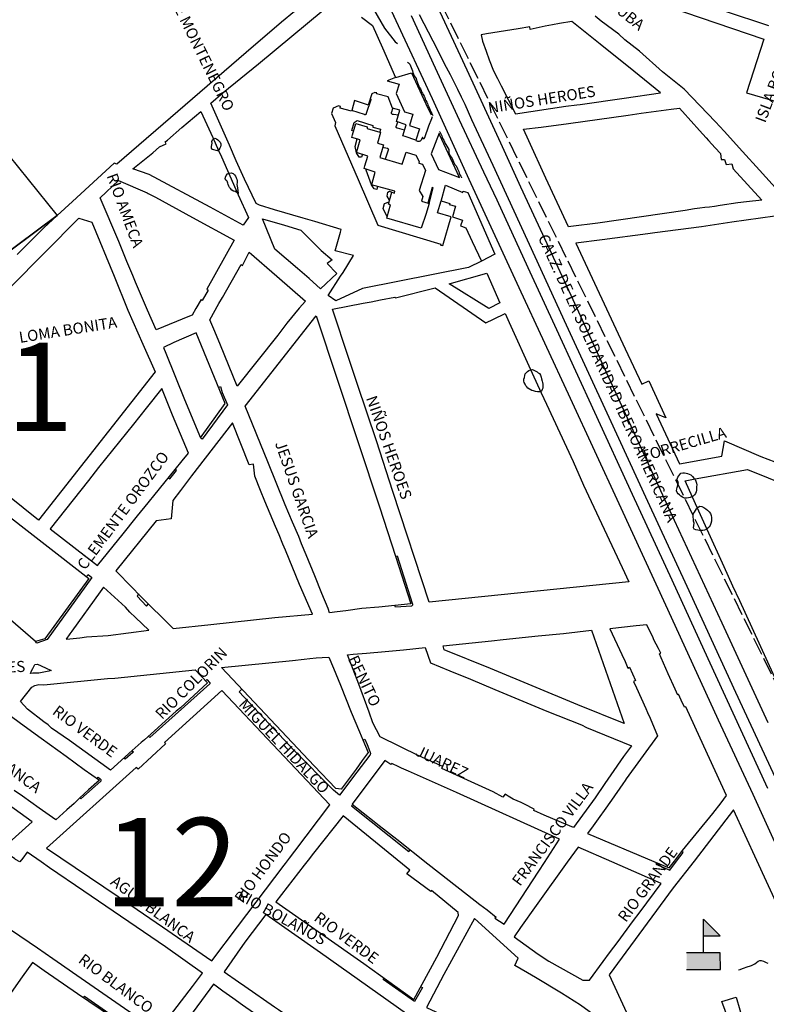
# Model space of a CAD drawing. Units: metres. Extents: x 663899 to 707029, y 2262845 to 2277289.
# Drawn here: x 676115 to 676621, y 2274621 to 2275288 of the extents above; entities that cross this region are included whole.
import ezdxf

# ---------------------------------------------------------------- set-up
doc = ezdxf.new("R2010")
doc.units = ezdxf.units.M
doc.header["$MEASUREMENT"] = 0
doc.linetypes.add('ACAD_ISO02W100', pattern=[15, 12, -3])
for name, color, linetype in [('A', 1, 'Continuous'), ('BANQUETAS', 1, 'Continuous'), ('CAMELLONES', 3, 'Continuous'), ('CAMINOS', 131, 'Continuous'), ('CARRETERAS', 210, 'Continuous'), ('MACIZOS_ARBOLADOS', 94, 'Continuous'), ('montaje', 30, 'Continuous'), ('NOMBRES_CALLES', 150, 'Continuous'), ('NUMERO DE COLONIA', 3, 'Continuous'), ('POLIGONOS_MANZANAS', 47, 'Continuous'), ('RIOS_ARROYOS_PERMANENTES', 5, 'Continuous')]:
    doc.layers.add(name, color=color, linetype=linetype)

msp = doc.modelspace()

# ---------------------------------------------------------------- hatches: boundary and pattern name
at = {"layer": 'A'}
for points in [[(676578.665, 2274678.65), (676578.653, 2274667.25), (676590.053, 2274667.25)], [(676590.042, 2274655.85), (676567.242, 2274655.85), (676567.242, 2274644.45), (676590.064, 2274644.45)]]:
    msp.add_hatch(color=1, dxfattribs=at).paths.add_polyline_path(points)

# ---------------------------------------------------------------- linework, layer by layer
at = {"linetype": 'ACAD_ISO02W100'}
msp.add_line((676162.029, 2275784.105), (676733.096, 2274624.363), dxfattribs=at)
at = {"layer": 'A', "color": 1}
for p, q in [((676578.642, 2274655.85), (676578.665, 2274678.65)), ((676590.053, 2274667.25), (676578.665, 2274678.65)), ((676578.653, 2274667.25), (676590.053, 2274667.25)), ((676590.042, 2274655.85), (676567.242, 2274655.85)), ((676590.064, 2274644.45), (676590.042, 2274655.85)), ((676567.242, 2274644.45), (676590.064, 2274644.45))]:
    msp.add_line(p, q, dxfattribs=at)
at = {"layer": 'BANQUETAS'}
for points in [[(676370.182, 2275249.015), (676380.819, 2275252.248), (676391.96, 2275228.365), (676394.217, 2275223.701)], [(676370.182, 2275249.015), (676380.819, 2275252.248), (676391.96, 2275228.365), (676394.217, 2275223.701)], [(676352.911, 2275234.823), (676353.136, 2275234.68), (676353.292, 2275234.462), (676353.357, 2275234.203), (676353.322, 2275233.939), (676350.152, 2275224.555), (676350.104, 2275224.297), (676349.971, 2275224.072), (676349.767, 2275223.907), (676349.52, 2275223.822), (676349.258, 2275223.828), (676349.014, 2275223.924), (676340.358, 2275226.703)], [(676352.911, 2275234.823), (676353.136, 2275234.68), (676353.292, 2275234.462), (676353.357, 2275234.203), (676353.322, 2275233.939), (676350.152, 2275224.555), (676350.104, 2275224.297), (676349.971, 2275224.072), (676349.767, 2275223.907), (676349.52, 2275223.822), (676349.258, 2275223.828), (676349.014, 2275223.924), (676340.358, 2275226.703)], [(676371.969, 2275223.535), (676368.636, 2275223.973), (676368.332, 2275223.982), (676368.039, 2275224.064), (676367.774, 2275224.214), (676367.552, 2275224.422), (676367.387, 2275224.677), (676367.287, 2275224.964), (676367.259, 2275225.268), (676367.304, 2275225.569), (676367.419, 2275225.85), (676368.164, 2275228.149)], [(676371.969, 2275223.535), (676368.636, 2275223.973), (676368.332, 2275223.982), (676368.039, 2275224.064), (676367.774, 2275224.214), (676367.552, 2275224.422), (676367.387, 2275224.677), (676367.287, 2275224.964), (676367.259, 2275225.268), (676367.304, 2275225.569), (676367.419, 2275225.85), (676368.164, 2275228.149)], [(676341.643, 2275212.675), (676340.418, 2275213.174), (676342.03, 2275218.473), (676344.067, 2275219.857), (676354.676, 2275216.456), (676354.557, 2275215.351), (676359.92, 2275214.002), (676359.384, 2275211.927)], [(676341.643, 2275212.675), (676340.418, 2275213.174), (676342.03, 2275218.473), (676344.067, 2275219.857), (676354.676, 2275216.456), (676354.557, 2275215.351), (676359.92, 2275214.002), (676359.384, 2275211.927)], [(676376.161, 2275213.458), (676371.411, 2275214.672), (676371.142, 2275214.729), (676370.899, 2275214.856), (676370.698, 2275215.042), (676370.555, 2275215.277), (676370.48, 2275215.541), (676370.478, 2275215.816), (676370.551, 2275216.081), (676370.691, 2275216.317), (676371.668, 2275218.964)], [(676376.161, 2275213.458), (676371.411, 2275214.672), (676371.142, 2275214.729), (676370.899, 2275214.856), (676370.698, 2275215.042), (676370.555, 2275215.277), (676370.48, 2275215.541), (676370.478, 2275215.816), (676370.551, 2275216.081), (676370.691, 2275216.317), (676371.668, 2275218.964)], [(676394.959, 2275222.308), (676394.299, 2275220.979), (676392.358, 2275216.147), (676389.666, 2275208.234), (676389.211, 2275207.365), (676388.204, 2275208.609), (676387.392, 2275206.638), (676387.122, 2275206.3), (676386.79, 2275206.021), (676386.41, 2275205.814), (676385.997, 2275205.686), (676385.567, 2275205.643), (676385.136, 2275205.683), (676384.722, 2275205.809), (676384.341, 2275206.015), (676384.008, 2275206.291), (676383.736, 2275206.627)], [(676394.959, 2275222.308), (676394.299, 2275220.979), (676392.358, 2275216.147), (676389.666, 2275208.234), (676389.211, 2275207.365), (676388.204, 2275208.609), (676387.392, 2275206.638), (676387.122, 2275206.3), (676386.79, 2275206.021), (676386.41, 2275205.814), (676385.997, 2275205.686), (676385.567, 2275205.643), (676385.136, 2275205.683), (676384.722, 2275205.809), (676384.341, 2275206.015), (676384.008, 2275206.291), (676383.736, 2275206.627)], [(676347.678, 2275197.059), (676347.039, 2275195.081), (676345.42, 2275195.15), (676343.575, 2275198.107), (676342.802, 2275202.249), (676344.028, 2275207.447)], [(676347.678, 2275197.059), (676347.039, 2275195.081), (676345.42, 2275195.15), (676343.575, 2275198.107), (676342.802, 2275202.249), (676344.028, 2275207.447)], [(676399.496, 2275211.396), (676394.067, 2275197.249), (676399.073, 2275186.779), (676413.321, 2275181.35), (676399.906, 2275210.504)], [(676399.496, 2275211.396), (676394.067, 2275197.249), (676399.073, 2275186.779), (676413.321, 2275181.35), (676399.906, 2275210.504)], [(676361.445, 2275201.916), (676364.306, 2275201.195), (676364.59, 2275201.109), (676364.838, 2275200.945), (676365.028, 2275200.718), (676365.146, 2275200.445), (676365.18, 2275200.15), (676365.129, 2275199.859), (676362.946, 2275193.706)], [(676361.445, 2275201.916), (676364.306, 2275201.195), (676364.59, 2275201.109), (676364.838, 2275200.945), (676365.028, 2275200.718), (676365.146, 2275200.445), (676365.18, 2275200.15), (676365.129, 2275199.859), (676362.946, 2275193.706)], [(676357.806, 2275175.306), (676357.285, 2275173.231), (676355.582, 2275173.539), (676353.806, 2275176.428), (676350.126, 2275186.286), (676350.138, 2275186.931)], [(676357.806, 2275175.306), (676357.285, 2275173.231), (676355.582, 2275173.539), (676353.806, 2275176.428), (676350.126, 2275186.286), (676350.138, 2275186.931)], [(676392.789, 2275163.581), (676395.46, 2275174.271), (676394.785, 2275174.441), (676391.945, 2275163.984), (676391.942, 2275163.962)], [(676392.789, 2275163.581), (676395.46, 2275174.271), (676394.785, 2275174.441), (676391.945, 2275163.984), (676391.942, 2275163.962)], [(676400.869, 2275165.339), (676403.831, 2275176.018), (676415.603, 2275171.133), (676415.807, 2275172.098), (676418.946, 2275171.079), (676437.402, 2275129.326), (676428.234, 2275124.598)], [(676400.869, 2275165.339), (676403.831, 2275176.018), (676415.603, 2275171.133), (676415.807, 2275172.098), (676418.946, 2275171.079), (676437.402, 2275129.326), (676428.234, 2275124.598)], [(676366.028, 2275165.851), (676364.261, 2275168.666), (676364.829, 2275171.306), (676365.923, 2275171.927), (676367.591, 2275171.342)], [(676366.028, 2275165.851), (676364.261, 2275168.666), (676364.829, 2275171.306), (676365.923, 2275171.927), (676367.591, 2275171.342)], [(676364.371, 2275154.607), (676361.61, 2275160.254), (676362.457, 2275163.57), (676365.74, 2275164.839)], [(676364.371, 2275154.607), (676361.61, 2275160.254), (676362.457, 2275163.57), (676365.74, 2275164.839)], [(676250.159, 2275039.058), (676251.359, 2275039.618), (676252.687, 2275035.633), (676256.153, 2275027.28), (676239.141, 2275004.036), (676237.875, 2275004.893)], [(676250.159, 2275039.058), (676251.359, 2275039.618), (676252.687, 2275035.633), (676256.153, 2275027.28), (676239.141, 2275004.036), (676237.875, 2275004.893)], [(676216.151, 2274977.816), (676217.134, 2274977.095), (676221.554, 2274982.691), (676220.692, 2274983.414)], [(676216.151, 2274977.816), (676217.134, 2274977.095), (676221.554, 2274982.691), (676220.692, 2274983.414)], [(676370.062, 2274924.604), (676371.04, 2274924.933), (676377.082, 2274906.336), (676381.285, 2274892.882), (676381.285, 2274892.882), (676381.426, 2274892.416), (676381.534, 2274892.163), (676381.574, 2274891.891), (676381.545, 2274891.618), (676381.448, 2274891.362), (676381.29, 2274891.138), (676381.08, 2274890.961), (676380.833, 2274890.842), (676377.168, 2274890.518), (676370.007, 2274890.015), (676369.53, 2274891.152)], [(676370.062, 2274924.604), (676371.04, 2274924.933), (676377.082, 2274906.336), (676381.285, 2274892.882), (676381.285, 2274892.882), (676381.426, 2274892.416), (676381.534, 2274892.163), (676381.574, 2274891.891), (676381.545, 2274891.618), (676381.448, 2274891.362), (676381.29, 2274891.138), (676381.08, 2274890.961), (676380.833, 2274890.842), (676377.168, 2274890.518), (676370.007, 2274890.015), (676369.53, 2274891.152)], [(676160.747, 2274910.834), (676161.766, 2274912.022), (676161.819, 2274912.135), (676164.421, 2274910.144), (676134.002, 2274868.282), (676127.036, 2274865.596), (676126.246, 2274866.805)], [(676160.747, 2274910.834), (676161.766, 2274912.022), (676161.819, 2274912.135), (676164.421, 2274910.144), (676134.002, 2274868.282), (676127.036, 2274865.596), (676126.246, 2274866.805)], [(676195.95, 2274899.021), (676194.924, 2274897.572), (676201.358, 2274890.833), (676202.612, 2274892.405)], [(676195.95, 2274899.021), (676194.924, 2274897.572), (676201.358, 2274890.833), (676202.612, 2274892.405)], [(676241.347, 2274840.211), (676242.185, 2274840.998), (676242.437, 2274840.8), (676244.069, 2274839.118), (676244.226, 2274838.987), (676244.321, 2274838.805), (676244.342, 2274838.601), (676244.285, 2274838.405), (676244.158, 2274838.243), (676203.701, 2274801.842), (676202.69, 2274802.627)], [(676241.347, 2274840.211), (676242.185, 2274840.998), (676242.437, 2274840.8), (676244.069, 2274839.118), (676244.226, 2274838.987), (676244.321, 2274838.805), (676244.342, 2274838.601), (676244.285, 2274838.405), (676244.158, 2274838.243), (676203.701, 2274801.842), (676202.69, 2274802.627)], [(676347.891, 2274800.072), (676349.271, 2274800.572), (676350.776, 2274797.127), (676352.556, 2274792.184), (676352.793, 2274791.888), (676352.957, 2274791.544), (676353.039, 2274791.174), (676353.035, 2274790.794), (676352.946, 2274790.425), (676352.775, 2274790.084), (676352.532, 2274789.792), (676343.734, 2274778.255), (676331.998, 2274762.655), (676328.036, 2274766.089), (676301.082, 2274793.251), (676264.196, 2274832.785), (676266.029, 2274834.438)], [(676347.891, 2274800.072), (676349.271, 2274800.572), (676350.776, 2274797.127), (676352.556, 2274792.184), (676352.793, 2274791.888), (676352.957, 2274791.544), (676353.039, 2274791.174), (676353.035, 2274790.794), (676352.946, 2274790.425), (676352.775, 2274790.084), (676352.532, 2274789.792), (676343.734, 2274778.255), (676331.998, 2274762.655), (676328.036, 2274766.089), (676301.082, 2274793.251), (676264.196, 2274832.785), (676266.029, 2274834.438)], [(676191.661, 2274792.819), (676192.572, 2274792.016), (676192.019, 2274791.569), (676186.852, 2274787.075), (676186.041, 2274787.768)], [(676191.661, 2274792.819), (676192.572, 2274792.016), (676192.019, 2274791.569), (676186.852, 2274787.075), (676186.041, 2274787.768)], [(676167.97, 2274773.868), (676168.614, 2274774.811), (676169.63, 2274773.953), (676170.323, 2274773.396), (676170.448, 2274773.18), (676170.51, 2274772.939), (676170.504, 2274772.692), (676170.432, 2274772.453), (676170.297, 2274772.245), (676156.934, 2274760.223), (676156.265, 2274760.817)], [(676167.97, 2274773.868), (676168.614, 2274774.811), (676169.63, 2274773.953), (676170.323, 2274773.396), (676170.448, 2274773.18), (676170.51, 2274772.939), (676170.504, 2274772.692), (676170.432, 2274772.453), (676170.297, 2274772.245), (676156.934, 2274760.223), (676156.265, 2274760.817)], [(676341.116, 2274756.177), (676340.245, 2274755.391), (676379.148, 2274724.407), (676380.03, 2274725.612)], [(676341.116, 2274756.177), (676340.245, 2274755.391), (676379.148, 2274724.407), (676380.03, 2274725.612)], [(676560.479, 2274717.946), (676564.959, 2274723.735), (676563.918, 2274724.405)], [(676560.479, 2274717.946), (676564.959, 2274723.735), (676563.918, 2274724.405)], [(676546.966, 2274716.978), (676546.322, 2274715.871), (676555.797, 2274711.893), (676560.479, 2274717.946)], [(676546.966, 2274716.978), (676546.322, 2274715.871), (676555.797, 2274711.893), (676560.479, 2274717.946)], [(676387.166, 2274632.816), (676388.245, 2274632.354), (676382.781, 2274622.771), (676361.6, 2274637.769), (676362.41, 2274638.572)], [(676387.166, 2274632.816), (676388.245, 2274632.354), (676382.781, 2274622.771), (676361.6, 2274637.769), (676362.41, 2274638.572)], [(676158.472, 2274625.471), (676159.252, 2274626.365), (676204.331, 2274595.109), (676175.371, 2274553.422), (676170.325, 2274556.779), (676171.056, 2274558.098)], [(676158.472, 2274625.471), (676159.252, 2274626.365), (676204.331, 2274595.109), (676175.371, 2274553.422), (676170.325, 2274556.779), (676171.056, 2274558.098)]]:
    msp.add_lwpolyline(points, dxfattribs=at)
at = {"layer": 'CAMELLONES'}
for p, q in [((676380.679, 2275291.086), (676396.894, 2275255.714)), ((676395.49, 2275273.728), (676386.38, 2275291.64)), ((676404.551, 2275255.791), (676395.49, 2275273.728)), ((676396.894, 2275255.714), (676413.193, 2275220.382)), ((676407.207, 2275250.834), (676404.551, 2275255.791)), ((676409.799, 2275245.842), (676407.207, 2275250.834)), ((676412.327, 2275240.819), (676409.799, 2275245.842)), ((676414.789, 2275235.763), (676412.327, 2275240.819)), ((676417.186, 2275230.675), (676414.789, 2275235.763)), ((676419.518, 2275225.558), (676417.186, 2275230.675)), ((676413.193, 2275220.382), (676429.578, 2275185.089)), ((676421.783, 2275220.411), (676419.518, 2275225.558)), ((676436.226, 2275189.516), (676421.783, 2275220.411)), ((676464.596, 2275127.536), (676436.226, 2275189.516)), ((676429.578, 2275185.089), (676438.564, 2275166.143)), ((676438.564, 2275166.143), (676459.655, 2275120.266)), ((676485.772, 2275081.305), (676464.596, 2275127.536)), ((676459.655, 2275120.266), (676479.001, 2275078.294)), ((676514.672, 2275018.734), (676485.772, 2275081.305)), ((676479.001, 2275078.294), (676504.822, 2275022.229)), ((676504.822, 2275022.229), (676530.305, 2274966.723)), ((676540.957, 2274961.688), (676514.672, 2275018.734)), ((676530.305, 2274966.723), (676557.237, 2274908.66)), ((676567.682, 2274904.078), (676540.957, 2274961.688)), ((676557.237, 2274908.66), (676581.567, 2274855.234)), ((676600.633, 2274832.266), (676567.682, 2274904.078)), ((676581.567, 2274855.234), (676622.018, 2274767.518)), ((676628.848, 2274771.425), (676600.633, 2274832.266))]:
    msp.add_line(p, q, dxfattribs=at)
for points in [[(676380.679, 2275291.086), (676396.894, 2275255.714), (676413.193, 2275220.382), (676429.578, 2275185.089), (676438.564, 2275166.143), (676459.655, 2275120.266), (676479.001, 2275078.294), (676504.822, 2275022.229), (676530.305, 2274966.723), (676557.237, 2274908.66), (676581.567, 2274855.234), (676622.018, 2274767.518)], [(676628.848, 2274771.425), (676600.633, 2274832.266), (676567.682, 2274904.078), (676540.957, 2274961.688), (676514.672, 2275018.734), (676485.772, 2275081.305), (676464.596, 2275127.536), (676436.226, 2275189.516), (676421.783, 2275220.411), (676419.518, 2275225.558), (676417.186, 2275230.675), (676414.789, 2275235.763), (676412.327, 2275240.819), (676409.799, 2275245.842), (676407.207, 2275250.834), (676404.551, 2275255.791), (676395.49, 2275273.728), (676386.38, 2275291.64)]]:
    msp.add_lwpolyline(points, dxfattribs=at)
at = {"layer": 'CAMINOS'}
for points in [[(676351.683, 2275301.195), (676362.581, 2275282.513), (676369.775, 2275273.228), (676371.471, 2275272.155)], [(676122.687, 2274845.146), (676123.532, 2274847.027), (676124.294, 2274848.578), (676125.068, 2274849.978), (676125.75, 2274851.177), (676127.408, 2274851.473), (676132.977, 2274849.041), (676136.766, 2274847.146), (676135.219, 2274846.814), (676128.455, 2274845.393), (676124.397, 2274845.32), (676122.687, 2274845.146)]]:
    msp.add_lwpolyline(points, dxfattribs=at)
at = {"layer": 'CARRETERAS'}
for p, q in [((676343.671, 2275345.257), (676370.143, 2275287.709)), ((676390.331, 2275314.786), (676418.239, 2275254.189)), ((676370.143, 2275287.709), (676394.798, 2275234.734)), ((676418.239, 2275254.189), (676441.036, 2275204.763)), ((676394.798, 2275234.734), (676419.769, 2275180.124)), ((676441.036, 2275204.763), (676454.65, 2275174.985)), ((676419.769, 2275180.124), (676453.619, 2275106.683)), ((676454.65, 2275174.985), (676488.745, 2275101.583)), ((676453.619, 2275106.683), (676488.303, 2275031.703)), ((676488.745, 2275101.583), (676520.675, 2275032.092)), ((676520.675, 2275032.092), (676555.826, 2274955.47)), ((676488.303, 2275031.703), (676521.365, 2274960.26)), ((676521.365, 2274960.26), (676554.313, 2274888.772)), ((676555.826, 2274955.47), (676591.17, 2274879.419)), ((676554.313, 2274888.772), (676588.645, 2274813.789)), ((676591.17, 2274879.419), (676622.147, 2274811.865)), ((676588.645, 2274813.789), (676612.015, 2274763.416)), ((676612.015, 2274763.416), (676632.463, 2274718.691))]:
    msp.add_line(p, q, dxfattribs=at)
msp.add_lwpolyline([(676343.671, 2275345.257), (676370.143, 2275287.709), (676394.798, 2275234.734), (676419.769, 2275180.124), (676453.619, 2275106.683), (676488.303, 2275031.703), (676521.365, 2274960.26), (676554.313, 2274888.772), (676588.645, 2274813.789), (676612.015, 2274763.416), (676632.463, 2274718.691)], dxfattribs=at)
at = {"layer": 'MACIZOS_ARBOLADOS'}
for p, q in [((676561.368, 2274978.135), (676561.952, 2274979.05)), ((676561.952, 2274979.05), (676562.613, 2274980.079)), ((676562.613, 2274980.079), (676563.391, 2274980.928)), ((676563.391, 2274980.928), (676564.755, 2274981.232)), ((676564.755, 2274981.232), (676565.752, 2274981.1)), ((676565.752, 2274981.1), (676566.803, 2274980.911)), ((676566.803, 2274980.911), (676567.881, 2274980.691)), ((676567.881, 2274980.691), (676568.96, 2274980.323)), ((676568.96, 2274980.323), (676570.065, 2274979.671)), ((676570.065, 2274979.671), (676571.106, 2274978.717)), ((676571.106, 2274978.717), (676572.057, 2274977.629)), ((676560.732, 2274971.308), (676561.659, 2274974.476)), ((676560.756, 2274976.956), (676561.368, 2274978.135)), ((676560.981, 2274975.612), (676560.756, 2274976.956)), ((676561.659, 2274974.476), (676560.981, 2274975.612)), ((676572.057, 2274977.629), (676572.974, 2274976.55)), ((676572.974, 2274976.55), (676573.575, 2274975.593)), ((676573.575, 2274975.593), (676573.995, 2274974.157)), ((676573.995, 2274974.157), (676574.028, 2274972.964)), ((676574.028, 2274972.964), (676574.014, 2274971.698)), ((676560.479, 2274969.004), (676560.585, 2274970.188)), ((676560.809, 2274967.777), (676560.479, 2274969.004)), ((676560.585, 2274970.188), (676560.732, 2274971.308)), ((676561.467, 2274966.99), (676560.809, 2274967.777)), ((676562.353, 2274966.223), (676561.467, 2274966.99)), ((676563.311, 2274965.348), (676562.353, 2274966.223)), ((676564.527, 2274964.549), (676563.311, 2274965.348)), ((676571.627, 2274965.393), (676570.576, 2274964.814)), ((676572.543, 2274966.166), (676571.627, 2274965.393)), ((676573.165, 2274967.132), (676572.543, 2274966.166)), ((676573.583, 2274968.243), (676573.165, 2274967.132)), ((676573.84, 2274969.367), (676573.583, 2274968.243)), ((676573.975, 2274970.476), (676573.84, 2274969.367)), ((676574.014, 2274971.698), (676573.975, 2274970.476)), ((676565.822, 2274964.002), (676564.527, 2274964.549)), ((676567.155, 2274963.868), (676565.822, 2274964.002)), ((676568.531, 2274964.141), (676567.155, 2274963.868)), ((676569.533, 2274964.414), (676568.531, 2274964.141)), ((676570.576, 2274964.814), (676569.533, 2274964.414)), ((676571.567, 2274952.243), (676571.926, 2274953.572)), ((676571.612, 2274951.104), (676571.567, 2274952.243)), ((676571.926, 2274953.572), (676572.486, 2274954.473)), ((676572.486, 2274954.473), (676573.154, 2274955.521)), ((676573.154, 2274955.521), (676573.956, 2274956.712)), ((676573.956, 2274956.712), (676574.934, 2274957.919)), ((676574.934, 2274957.919), (676576.115, 2274958.507)), ((676576.115, 2274958.507), (676577.424, 2274958.291)), ((676577.424, 2274958.291), (676578.819, 2274957.621)), ((676578.819, 2274957.621), (676580.19, 2274956.743)), ((676580.19, 2274956.743), (676581.469, 2274955.771)), ((676581.469, 2274955.771), (676582.586, 2274954.695)), ((676582.586, 2274954.695), (676583.473, 2274953.496)), ((676583.473, 2274953.496), (676583.955, 2274952.201)), ((676583.955, 2274952.201), (676584.129, 2274950.905)), ((676571.776, 2274949.704), (676571.612, 2274951.104)), ((676571.975, 2274948.286), (676571.776, 2274949.704)), ((676571.803, 2274943.862), (676572.306, 2274946.951)), ((676572.306, 2274946.951), (676571.975, 2274948.286)), ((676583.283, 2274945.519), (676582.501, 2274944.481)), ((676583.726, 2274946.839), (676583.283, 2274945.519)), ((676583.974, 2274948.271), (676583.726, 2274946.839)), ((676584.11, 2274949.626), (676583.974, 2274948.271)), ((676584.129, 2274950.905), (676584.11, 2274949.626)), ((676572.429, 2274942.954), (676571.803, 2274943.862)), ((676573.397, 2274942.454), (676572.429, 2274942.954)), ((676574.739, 2274942.195), (676573.397, 2274942.454)), ((676575.911, 2274942.118), (676574.739, 2274942.195)), ((676577.091, 2274942.1), (676575.911, 2274942.118)), ((676578.257, 2274942.146), (676577.091, 2274942.1)), ((676579.409, 2274942.329), (676578.257, 2274942.146)), ((676580.503, 2274942.743), (676579.409, 2274942.329)), ((676581.506, 2274943.561), (676580.503, 2274942.743)), ((676582.501, 2274944.481), (676581.506, 2274943.561))]:
    msp.add_line(p, q, dxfattribs=at)
for points in [[(676245.972, 2275200.167), (676245.39, 2275201.143), (676245.378, 2275202.334), (676245.649, 2275203.394), (676245.73, 2275204.575), (676245.664, 2275205.775), (676245.938, 2275206.749), (676246.763, 2275207.467), (676247.69, 2275207.845), (676248.798, 2275207.41), (676249.609, 2275206.8), (676250.634, 2275205.984), (676251.268, 2275205.172), (676251.623, 2275204.212), (676251.764, 2275203.214), (676251.564, 2275202.138), (676251.045, 2275201.092), (676250.316, 2275200.078), (676249.406, 2275199.333), (676245.972, 2275200.167)], [(676263.482, 2275170.374), (676262.529, 2275171.203), (676261.494, 2275171.751), (676260.304, 2275172.033), (676259.192, 2275172.672), (676258.238, 2275173.746), (676257.642, 2275174.596), (676257.101, 2275175.525), (676256.672, 2275176.51), (676256.375, 2275177.475), (676255.979, 2275178.698), (676255.269, 2275179.587), (676254.73, 2275180.484), (676254.906, 2275181.516), (676255.401, 2275182.64), (676256.11, 2275183.689), (676257.177, 2275184.325), (676258.607, 2275184.524), (676259.97, 2275184.03), (676260.981, 2275183.01), (676261.529, 2275182.144), (676262.004, 2275181.164), (676262.439, 2275180.075), (676262.674, 2275178.95), (676262.728, 2275177.9), (676262.639, 2275176.607), (676262.799, 2275175.391), (676263.056, 2275174.191), (676263.482, 2275170.374)], [(676459.749, 2275038.604), (676458.996, 2275039.317), (676458.37, 2275040.175), (676457.764, 2275041.215), (676457.195, 2275042.294), (676456.975, 2275043.348), (676457.06, 2275044.664), (676457.299, 2275045.842), (676457.525, 2275047.047), (676457.922, 2275048.26), (676458.604, 2275049.01), (676459.5, 2275049.715), (676460.438, 2275050.416), (676461.371, 2275050.973), (676462.739, 2275051.067), (676464.074, 2275050.552), (676464.98, 2275050.073), (676465.869, 2275049.55), (676466.741, 2275048.976), (676467.576, 2275048.354), (676468.308, 2275047.232), (676468.676, 2275046.052), (676468.964, 2275044.839), (676469.35, 2275043.374), (676469.647, 2275042.279), (676469.871, 2275041.214), (676469.918, 2275039.8), (676469.758, 2275038.569), (676469.384, 2275037.501), (676468.867, 2275036.538), (676468.251, 2275036.126), (676467.229, 2275036.078), (676466.204, 2275036.073), (676464.808, 2275036.26), (676463.588, 2275036.654), (676462.449, 2275036.828), (676459.749, 2275038.604)]]:
    msp.add_lwpolyline(points, dxfattribs=at)
at = {"layer": 'montaje', "color": 46}
msp.add_line((676607.727, 2275238.558), (676641.294, 2275228.928), dxfattribs=at)
at = {"layer": 'POLIGONOS_MANZANAS'}
for p, q in [((676555.24, 2275296.919), (676619.599, 2275275.013)), ((676592.549, 2275294.356), (676622.695, 2275284.24)), ((676481.142, 2275285.746), (676476.353, 2275284.777)), ((676489.526, 2275286.992), (676481.142, 2275285.746)), ((676508.65, 2275271.654), (676489.526, 2275286.992)), ((676509.399, 2275287.348), (676505.353, 2275290.525)), ((676521.378, 2275278.498), (676509.399, 2275287.348)), ((676453.034, 2275282.038), (676431.692, 2275278.672)), ((676461.054, 2275283.336), (676453.034, 2275282.038)), ((676461.285, 2275281.663), (676461.054, 2275283.336)), ((676471.328, 2275283.754), (676461.285, 2275281.663)), ((676476.353, 2275284.777), (676471.328, 2275283.754)), ((676431.692, 2275278.672), (676427.968, 2275277.871)), ((676427.968, 2275277.871), (676428.918, 2275273.729)), ((676428.918, 2275273.729), (676431.363, 2275266.979)), ((676525.349, 2275274.607), (676521.378, 2275278.498)), ((676535.374, 2275266.843), (676525.349, 2275274.607)), ((676619.599, 2275275.013), (676607.727, 2275238.558)), ((676431.363, 2275266.979), (676433.559, 2275260.944)), ((676531.517, 2275253.28), (676508.65, 2275271.654)), ((676550.872, 2275252.996), (676535.374, 2275266.843)), ((676433.559, 2275260.944), (676436.4, 2275253.612)), ((676436.4, 2275253.612), (676439.012, 2275248.49)), ((676549.563, 2275238.758), (676531.517, 2275253.28)), ((676565.656, 2275241.132), (676550.872, 2275252.996)), ((676439.012, 2275248.49), (676441.623, 2275243.368)), ((676441.623, 2275243.368), (676451.314, 2275224.357)), ((676586.72, 2275218.988), (676565.656, 2275241.132)), ((676495.088, 2275230.833), (676524.944, 2275235.095)), ((676524.944, 2275235.095), (676549.563, 2275238.758)), ((676451.314, 2275224.357), (676485.502, 2275229.677)), ((676485.502, 2275229.677), (676492.955, 2275230.578)), ((676492.955, 2275230.578), (676495.088, 2275230.833)), ((676536.529, 2275224.814), (676556.649, 2275227.587)), ((676556.649, 2275227.587), (676562.38, 2275228.268)), ((676562.38, 2275228.268), (676572.098, 2275217.345)), ((676487.282, 2275217.999), (676527.512, 2275223.57)), ((676527.512, 2275223.57), (676536.529, 2275224.814)), ((676592.753, 2275212.646), (676586.72, 2275218.988)), ((676456.729, 2275214.132), (676468.78, 2275215.467)), ((676460.324, 2275206.197), (676456.729, 2275214.132)), ((676468.78, 2275215.467), (676487.282, 2275217.999)), ((676572.098, 2275217.345), (676574.095, 2275215.138)), ((676574.095, 2275215.138), (676575.866, 2275213.183)), ((676575.866, 2275213.183), (676580.456, 2275208.117)), ((676605.114, 2275198.964), (676592.753, 2275212.646)), ((676471.816, 2275180.834), (676460.324, 2275206.197)), ((676580.456, 2275208.117), (676582.127, 2275206.271)), ((676582.127, 2275206.271), (676586.572, 2275201.365)), ((676586.572, 2275201.365), (676590.06, 2275197.515)), ((676616.588, 2275186.322), (676605.114, 2275198.964)), ((676590.06, 2275197.515), (676590.698, 2275193.441)), ((676590.698, 2275193.441), (676592.99, 2275193.53)), ((676592.99, 2275193.53), (676593.929, 2275189.988)), ((676593.929, 2275189.988), (676597.769, 2275190.623)), ((676597.769, 2275190.623), (676598.744, 2275187.081)), ((676598.744, 2275187.081), (676618.258, 2275165.829)), ((676629.446, 2275171.993), (676616.588, 2275186.322)), ((676487.155, 2275147.853), (676471.816, 2275180.834)), ((676618.258, 2275165.829), (676607.684, 2275164.694)), ((676566.28, 2275158.953), (676507.041, 2275150.428)), ((676572.459, 2275160.018), (676566.28, 2275158.953)), ((676576.145, 2275160.471), (676572.459, 2275160.018)), ((676579.498, 2275160.883), (676576.145, 2275160.471)), ((676582.741, 2275161.209), (676579.498, 2275160.883)), ((676586.147, 2275161.553), (676582.741, 2275161.209)), ((676590.017, 2275162.225), (676586.147, 2275161.553)), ((676601.973, 2275164.079), (676590.017, 2275162.225)), ((676607.684, 2275164.694), (676601.973, 2275164.079)), ((676626.916, 2275154.979), (676597.755, 2275150.916)), ((676488.889, 2275148.076), (676487.155, 2275147.853)), ((676507.041, 2275150.428), (676488.889, 2275148.076)), ((676577.317, 2275147.961), (676545.677, 2275143.791)), ((676597.755, 2275150.916), (676577.317, 2275147.961)), ((676510.02, 2275139.104), (676492.185, 2275136.76)), ((676540.856, 2275143.158), (676510.02, 2275139.104)), ((676545.677, 2275143.791), (676540.856, 2275143.158)), ((676492.185, 2275136.76), (676525.529, 2275065.115)), ((676525.529, 2275065.115), (676536.974, 2275041.143)), ((676536.974, 2275041.143), (676541.677, 2275043.581)), ((676541.677, 2275043.581), (676553.186, 2275018.478)), ((676546.584, 2275021.05), (676562.509, 2274987.195)), ((676553.186, 2275018.478), (676546.584, 2275021.05)), ((676591.045, 2274992.391), (676592.932, 2275002.814)), ((676592.932, 2275002.814), (676617.547, 2274992.311)), ((676562.509, 2274987.195), (676591.045, 2274992.391)), ((676617.547, 2274992.311), (676661.999, 2274974.914)), ((676573.107, 2274977.016), (676608.443, 2274983.325)), ((676608.443, 2274983.325), (676645.754, 2274968.314)), ((676566.192, 2274975.782), (676573.107, 2274977.016)), ((676571.26, 2274964.618), (676566.192, 2274975.782)), ((676574.393, 2274957.717), (676571.26, 2274964.618)), ((676581.226, 2274942.666), (676574.393, 2274957.717))]:
    msp.add_line(p, q, dxfattribs=at)
for points in [[(676276.179, 2275455.905), (676278.244, 2275451.404), (676304.46, 2275393.902), (676330.342, 2275338.32), (676336.446, 2275323.846), (676330.017, 2275318.141), (676301.495, 2275293.808), (676292.855, 2275286.453), (676268.934, 2275266.089), (676181.328, 2275190.394), (676179.395, 2275191.004), (676151.192, 2275164.999), (676140.762, 2275155.465)], [(676262.153, 2275192.689), (676257.539, 2275203.146), (676244.955, 2275231.595), (676253.353, 2275238.837), (676277.11, 2275258.283), (676333.054, 2275304.819)], [(676347.012, 2275290.027), (676354.527, 2275284.336), (676361.12, 2275269.163), (676369.97, 2275248.987), (676364.432, 2275246.896), (676372.468, 2275244.453), (676370.382, 2275238.127), (676376.107, 2275225.896), (676381.8, 2275224.138), (676379.437, 2275216.456), (676386.303, 2275214.226), (676383.736, 2275206.627), (676376.497, 2275209.008), (676374.972, 2275209.51), (676377.228, 2275217.001), (676370.664, 2275219.296), (676373.007, 2275226.905), (676367.944, 2275228.206), (676365.013, 2275235.879), (676357.198, 2275237.893), (676357.328, 2275238.604), (676355.913, 2275238.956), (676353.927, 2275238.089), (676351.54, 2275230.414), (676351.098, 2275230.556), (676342.276, 2275233.4), (676340.358, 2275226.703), (676340.218, 2275226.212), (676332.556, 2275228.37), (676332.833, 2275229.385), (676331.432, 2275229.851), (676327.849, 2275228.215), (676326.716, 2275224.666), (676329.457, 2275218.612), (676328.854, 2275216.331), (676344.633, 2275179.93), (676358.139, 2275148.967), (676400.793, 2275136.093), (676400.572, 2275135.376), (676402.014, 2275135.106), (676407.731, 2275154.538), (676398.535, 2275157.268), (676400.881, 2275165.382), (676406.925, 2275163.704), (676406.429, 2275163.087), (676410.589, 2275161.883), (676408.567, 2275154.544), (676415.29, 2275152.462), (676414.091, 2275148.618), (676414.792, 2275148.325), (676417.683, 2275147.123), (676421.987, 2275137.934), (676428.234, 2275124.598), (676419.407, 2275120.388), (676347.649, 2275106.012), (676329.521, 2275097.729), (676324.399, 2275101.374), (676332.794, 2275114.317), (676334.466, 2275116.893), (676341.645, 2275128.388), (676329.187, 2275131.7), (676332.739, 2275144.204), (676333.284, 2275146.121), (676315.32, 2275151.376), (676307.562, 2275153.644), (676288.115, 2275159.331), (676277.777, 2275162.487), (676275.537, 2275163.564), (676267.724, 2275180.257), (676262.153, 2275192.689)], [(676083.372, 2275227.462), (676108.021, 2275196.146), (676140.762, 2275155.465)], [(676263.391, 2275169.501), (676270.549, 2275154.152), (676266.722, 2275148.933), (676244.55, 2275161.217), (676203.25, 2275183.339), (676192.16, 2275187.265), (676205.621, 2275197.925), (676210.097, 2275202.178), (676214.741, 2275204.007), (676214.026, 2275205.383), (676215.551, 2275206.49), (676225.317, 2275215.115), (676238.244, 2275226.047), (676246.202, 2275208.379), (676250.148, 2275199.621), (676252.112, 2275195.26), (676257.707, 2275182.482), (676263.391, 2275169.501)], [(676359.384, 2275211.927), (676359.806, 2275211.805), (676357.805, 2275204.655), (676361.884, 2275203.482), (676361.445, 2275201.916), (676359.435, 2275194.757), (676374.614, 2275190.215), (676377.22, 2275198.428), (676383.833, 2275196.441), (676386.05, 2275192.22), (676385.885, 2275190.907), (676388.218, 2275190.357), (676390.296, 2275186.098), (676386.097, 2275172.408), (676388.593, 2275168.522), (676387.517, 2275165.266), (676392.195, 2275163.888), (676392.825, 2275163.701), (676390.592, 2275156.15), (676387.55, 2275147.68), (676387.333, 2275146.973), (676364.128, 2275153.763), (676364.371, 2275154.607), (676366.729, 2275162.777), (676365.268, 2275163.18), (676367.591, 2275171.342), (676369.275, 2275170.774), (676369.657, 2275171.948), (676353.862, 2275176.425), (676354.156, 2275177.439), (676356.339, 2275184.964), (676348.699, 2275187.388), (676349.208, 2275189.121), (676351.173, 2275195.8), (676343.587, 2275198.262), (676343.773, 2275198.893), (676346.087, 2275206.751), (676340.409, 2275208.479), (676340.893, 2275210.126), (676343.157, 2275217.825), (676350.791, 2275215.555), (676350.766, 2275214.413), (676359.384, 2275211.927)], [(676182.355, 2275179.237), (676201.712, 2275170.846), (676202.54, 2275170.421), (676207.429, 2275167.905), (676232.409, 2275154.269), (676260.8, 2275138.72), (676242.207, 2275105.524), (676243.104, 2275105.007), (676239.136, 2275097.97), (676238.262, 2275098.712), (676234.715, 2275092.598), (676232.358, 2275088.036), (676230.36, 2275087.217), (676207.823, 2275077.985), (676202.097, 2275091.289), (676193.887, 2275110.363), (676192.079, 2275114.766), (676188.095, 2275124.468), (676182.564, 2275137.938), (676170.046, 2275167.621), (676182.355, 2275179.237)], [(675818.08, 2274914.827), (676140.762, 2275155.465), (675684.684, 2274815.396)], [(676109.267, 2275106.919), (676155.574, 2275153.746), (676164.25, 2275151.036), (676179.398, 2275114.387), (676188.646, 2275091.317), (676198.799, 2275068.37), (676207.175, 2275049.481), (676128.162, 2274949.123), (676095.681, 2274975.093), (676030.833, 2275026.888), (676109.267, 2275106.919)], [(676140.762, 2275155.465), (676131.746, 2275147.223), (676113.795, 2275129.013)], [(676279.867, 2275153.32), (676294.848, 2275149.025), (676305.803, 2275145.637), (676319.557, 2275131.885), (676327.144, 2275125.427), (676323.769, 2275122.928), (676330.295, 2275116.274), (676319.102, 2275105.755), (676311.589, 2275112.899), (676303.617, 2275119.684), (676288.384, 2275132.785), (676279.867, 2275153.32)], [(676268.634, 2275126.178), (676270.949, 2275130.64), (676289.684, 2275114.337), (676308.968, 2275097.558), (676304.858, 2275092.672), (676296.36, 2275082.567), (676290.378, 2275074.417), (676262.846, 2275039.766), (676251.57, 2275067.587), (676247.675, 2275076.91), (676244.331, 2275084.916), (676250.402, 2275095.797), (676252.754, 2275100.012), (676265.463, 2275122.345), (676266.263, 2275121.581), (676268.634, 2275126.178)], [(676406.419, 2275109.171), (676431.838, 2275116.351), (676440.596, 2275096.391), (676433.132, 2275092.578), (676406.419, 2275109.171)], [(676396.977, 2275106.587), (676431.233, 2275082.857), (676436.432, 2275085.296), (676444.35, 2275089.01), (676447.051, 2275083.061), (676462.644, 2275048.728), (676468.72, 2275035.348), (676472.239, 2275027.601), (676490.318, 2274988.877), (676497.282, 2274972.775), (676523.483, 2274917.016), (676528.106, 2274907.178), (676392.851, 2274893.397), (676368.305, 2274968.553), (676357.099, 2275002.842), (676344.223, 2275040.962), (676338.371, 2275058.55), (676327.252, 2275091.962), (676348.211, 2275096.084), (676353.641, 2275097.126), (676359.953, 2275098.337), (676369.581, 2275100.183), (676369.952, 2275099.666), (676396.977, 2275106.587)], [(676359.263, 2274958.007), (676370.062, 2274924.604), (676380.425, 2274892.325), (676358.685, 2274889.987), (676347.286, 2274889.118), (676336.318, 2274887.606), (676330.469, 2274886.973), (676325.334, 2274886.251), (676324.433, 2274889.223), (676320.016, 2274899.254), (676315.384, 2274911.348), (676309.476, 2274925.612), (676306.38, 2274933.087), (676304.42, 2274937.951), (676300.285, 2274947.777), (676295.174, 2274959.388), (676283.483, 2274988.686), (676268.187, 2275026.374), (676316.165, 2275087.556), (676359.263, 2274958.007)], [(676219.858, 2275069.365), (676212.805, 2275065.979), (676214.33, 2275062.201), (676227.04, 2275030.891), (676237.886, 2275004.867), (676254.662, 2275028.101), (676235.008, 2275075.922), (676219.858, 2275069.365)], [(676136.01, 2274943.141), (676168.086, 2274918.28), (676185.627, 2274939.899), (676194.411, 2274950.76), (676198.226, 2274955.649), (676199.492, 2274957.272), (676220.692, 2274983.414), (676225.461, 2274989.167), (676229.781, 2274994.371), (676218.904, 2275020.181), (676214.016, 2275032.569), (676211.743, 2275038.331), (676201.052, 2275025.012), (676192.448, 2275014.087), (676168.897, 2274984.771), (676161.989, 2274976.027), (676136.01, 2274943.141)], [(676180.522, 2274914.752), (676191.555, 2274903.493), (676196.878, 2274898.078), (676219.505, 2274875.692), (676244.914, 2274878.436), (676288.173, 2274883.004), (676313.793, 2274885.32), (676305.009, 2274905.379), (676295.538, 2274928.808), (676293.732, 2274932.897), (676291.118, 2274939.177), (676288.775, 2274944.805), (676281.438, 2274961.984), (676278.595, 2274969.257), (676274.824, 2274978.9), (676273.77, 2274986.999), (676270.859, 2274986.624), (676259.641, 2275015.107), (676231.731, 2274979.032), (676224.361, 2274969.251), (676219.216, 2274962.422), (676218.064, 2274950.061), (676207.944, 2274948.584), (676180.522, 2274914.752)], [(676098.89, 2274958.883), (676162.373, 2274909.578), (676132.495, 2274868.729), (676126.165, 2274866.78), (676095.436, 2274893.325), (676033.351, 2274946.541), (676063.133, 2274986.382), (676076.362, 2274976.174), (676098.89, 2274958.883)], [(676689.397, 2274719.28), (676661.989, 2274778.796), (676656.994, 2274776.735), (676625.851, 2274844.899), (676603.185, 2274894.294), (676598.596, 2274904.402), (676592.727, 2274917.329), (676581.226, 2274942.666)], [(676179.754, 2274896.859), (676172.266, 2274903.695), (676169.977, 2274900.519), (676150.661, 2274873.729), (676149.432, 2274872.004), (676146.904, 2274868.461), (676149.471, 2274868.723), (676156.155, 2274869.408), (676160.659, 2274870.038), (676175.293, 2274870.964), (676202.836, 2274874.538), (676193.872, 2274883.155), (676190.082, 2274886.808), (676187.103, 2274890.149), (676179.754, 2274896.859)], [(676402.314, 2274863.854), (676435.113, 2274867.203), (676442.993, 2274868.141), (676466.583, 2274870.663), (676483.709, 2274872.251), (676502.848, 2274874.459), (676524.803, 2274811.235), (676493.522, 2274823.999), (676434.325, 2274848.609), (676403.087, 2274861.192), (676402.314, 2274863.854)], [(676558.901, 2274717.929), (676564.456, 2274725.101), (676585.064, 2274750.339), (676590.633, 2274757.473), (676594.195, 2274762.391), (676578.931, 2274795.788), (676566.631, 2274822.51), (676565.682, 2274822.212), (676563.599, 2274826.982), (676561.81, 2274831.078), (676561.186, 2274830.467), (676559.549, 2274834.555), (676554.797, 2274844.885), (676549.938, 2274855.646), (676548.752, 2274858.566), (676549.668, 2274858.893), (676548.233, 2274862.155), (676545.117, 2274868.059), (676544.531, 2274869.289), (676540.296, 2274878.172), (676532.993, 2274877.396), (676515.295, 2274875.473), (676523.388, 2274857.934), (676525.488, 2274853.254), (676527.498, 2274848.774), (676528.588, 2274849.374), (676532.562, 2274840.441), (676531.345, 2274839.635), (676533.374, 2274835.515), (676539.525, 2274821.405), (676540.74, 2274818.62), (676542.541, 2274814.981), (676547.391, 2274802.854), (676526.325, 2274773.732), (676525.645, 2274772.738), (676523.999, 2274770.333), (676516.405, 2274759.231), (676511.43, 2274752.396), (676508.335, 2274748.144), (676503.857, 2274741.993), (676499.977, 2274736.663)], [(676436.177, 2274765.03), (676401.388, 2274780.783), (676401.974, 2274782.201), (676386.286, 2274789.146), (676359.668, 2274802.232), (676354.722, 2274811.686), (676352.103, 2274818.965), (676345.252, 2274838.004), (676337.398, 2274857.686), (676341.374, 2274858.214), (676350.298, 2274858.942), (676362.905, 2274860.155), (676375.428, 2274861.285), (676390.214, 2274862.717), (676393.628, 2274852.343), (676406.756, 2274847.001), (676420.89, 2274841.188), (676437.347, 2274834.245), (676472.626, 2274819.609), (676495.984, 2274810.379), (676499.371, 2274808.621), (676529.884, 2274796.16), (676524.367, 2274788.945), (676515.836, 2274776.535), (676511.847, 2274770.604), (676505.27, 2274760.826), (676490.563, 2274740.695), (676482.366, 2274744.195), (676470.657, 2274749.194), (676463.623, 2274752.197), (676464.034, 2274753.138), (676457.39, 2274756.555), (676455.042, 2274757.765), (676449.633, 2274760.061), (676446.368, 2274762.058), (676444.201, 2274763.382), (676442.783, 2274761.337), (676436.177, 2274765.03)], [(676347.527, 2274786.18), (676343.34, 2274780.382), (676333.187, 2274766.823), (676329.638, 2274767.141), (676314.808, 2274782.541), (676252.184, 2274849.166), (676300.17, 2274854.036), (676308.145, 2274854.871), (676311.882, 2274855.262), (676316.232, 2274855.717), (676320.374, 2274856.024), (676324.954, 2274856.286), (676328.008, 2274848.74), (676332.768, 2274837.228), (676339.878, 2274818.942), (676345.56, 2274805.561), (676347.849, 2274800.171), (676351.462, 2274791.629), (676347.527, 2274786.18)], [(676115.963, 2274826.078), (676123.621, 2274835.931), (676125.695, 2274836.899), (676128.398, 2274837.581), (676131.837, 2274837.496), (676174.997, 2274841.657), (676179.996, 2274842.089), (676234.195, 2274847.527), (676242.748, 2274838.777), (676224.374, 2274821.91), (676221.508, 2274819.542), (676206.857, 2274806.305), (676199.898, 2274800.163), (676197.772, 2274798.288), (676191.734, 2274792.883), (676176.959, 2274779.607), (676149.175, 2274799.689), (676136.877, 2274808.123), (676134.718, 2274810.408), (676131.876, 2274812.482), (676120.666, 2274821.049), (676115.963, 2274826.078)], [(676325.539, 2274756.075), (676252.482, 2274833.647), (676213.466, 2274798.38), (676214.291, 2274797.388), (676195.752, 2274780.306), (676194.354, 2274781.37), (676133.618, 2274726.803), (676152.928, 2274713.728)], [(676108.888, 2274816.688), (676115.996, 2274811.538), (676129.947, 2274801.254), (676146.836, 2274789.132), (676159.224, 2274780.186), (676169.414, 2274772.825), (676162.121, 2274766.192), (676156.265, 2274760.817), (676152.26, 2274757.141), (676147.414, 2274752.797), (676139.981, 2274745.922), (676128.683, 2274753.904), (676117.335, 2274762.021), (676111.605, 2274765.867)], [(676481.174, 2274732.961), (676411.351, 2274764.47), (676378.911, 2274778.882), (676374.153, 2274780.996), (676372.203, 2274781.862), (676367.474, 2274784.221), (676366.837, 2274783.561), (676362.698, 2274786.093), (676340.725, 2274756.484), (676355.451, 2274744.913), (676358.913, 2274742.192), (676370.816, 2274732.839), (676392.028, 2274716.203)], [(676065.996, 2274755.65), (676105.87, 2274728.303), (676123.904, 2274744.683), (676097.665, 2274763.4), (676080.651, 2274775.626), (676065.996, 2274755.65)], [(676135.662, 2274713.55), (676129.997, 2274717.442), (676120.405, 2274724.047), (676117.544, 2274719.993), (676115.564, 2274717.411), (676112.703, 2274719.184), (676112.046, 2274719.592), (676063.681, 2274752.922), (676058.854, 2274746.201)], [(676294.625, 2274715.195), (676295.589, 2274716.464), (676298.177, 2274719.888), (676301.77, 2274724.64), (676325.539, 2274756.075)], [(676614.706, 2274718.507), (676598.949, 2274752.66), (676572.271, 2274718.068)], [(676374.693, 2274716.023), (676334.543, 2274748.768), (676314.474, 2274723.374), (676310.799, 2274718.646), (676308.225, 2274715.335)], [(676470.91, 2274717.019), (676481.174, 2274732.961)], [(676499.977, 2274736.663), (676545.037, 2274717.786)], [(676516.459, 2274717.49), (676493.708, 2274727.391), (676486.362, 2274717.179)], [(676653.004, 2274635.499), (676614.706, 2274718.507)], [(676050.062, 2274712.664), (676054.34, 2274709.504), (676073.999, 2274695.799), (676097.955, 2274679.092), (676109.848, 2274671.192), (676127.485, 2274659.109), (676137.823, 2274652.027), (676140.808, 2274649.982), (676154.169, 2274640.689), (676189.333, 2274616.319), (676209.434, 2274602.868), (676232.411, 2274632.908), (676239.282, 2274642.115), (676214.159, 2274659.907), (676158.799, 2274697.654), (676135.662, 2274713.55)], [(676152.928, 2274713.728), (676182.142, 2274693.947), (676212.274, 2274673.357), (676245.531, 2274650.512), (676262.885, 2274673.37), (676294.625, 2274715.195)], [(676308.225, 2274715.335), (676288.876, 2274690.447), (676348.576, 2274648.524), (676382.481, 2274624.132), (676397.947, 2274652.794), (676412.709, 2274681.025), (676412.506, 2274683.214)], [(676412.506, 2274683.214), (676394.492, 2274697.97), (676393.989, 2274697.289), (676377.681, 2274709.388), (676379.673, 2274711.962), (676374.693, 2274716.023)], [(676392.028, 2274716.203), (676418.78, 2274695.221), (676427.197, 2274688.655), (676432.045, 2274684.874), (676438.161, 2274680.103), (676437.286, 2274679.268), (676443.564, 2274675.18), (676467.091, 2274711.087), (676470.91, 2274717.019)], [(676486.362, 2274717.179), (676466.46, 2274689.508), (676465.244, 2274687.817), (676454.578, 2274672.988), (676450.311, 2274666.633), (676466.645, 2274654.925), (676473.789, 2274650.146), (676496.926, 2274637.345), (676501.41, 2274637.367), (676510.671, 2274649.911), (676515.018, 2274655.799), (676520.759, 2274663.575), (676530.598, 2274676.819), (676535.657, 2274683.629), (676549.976, 2274702.904)], [(676572.271, 2274718.068), (676558.202, 2274699.825), (676514.662, 2274640.809), (676531.37, 2274604.532)], [(676549.976, 2274702.904), (676516.459, 2274717.49)], [(676545.037, 2274717.786), (676555.421, 2274713.436), (676558.901, 2274717.929)], [(676355.052, 2274572.271), (676377.403, 2274614.556), (676319.098, 2274655.933), (676282.159, 2274681.893), (676267.887, 2274663.019), (676253.971, 2274643.053), (676263.759, 2274636.254), (676267.935, 2274633.353), (676288.1, 2274619.345), (676290.831, 2274617.441), (676314.311, 2274601.07), (676319.613, 2274597.374), (676338.814, 2274583.57), (676355.052, 2274572.271)], [(676482.446, 2274628.572), (676464.752, 2274639.064), (676459.42, 2274642.226), (676450.776, 2274647.351), (676453.166, 2274652.251), (676423.437, 2274679.154), (676402.755, 2274641.081), (676391.032, 2274618.857), (676413.305, 2274608.493), (676422.488, 2274604.516), (676440.412, 2274596.752), (676460.889, 2274587.883), (676472.273, 2274583.374), (676479.83, 2274580.379), (676492.539, 2274575.345), (676500.113, 2274590.877), (676501.363, 2274595.843), (676498.778, 2274596.89), (676506.217, 2274612.456), (676495.341, 2274620.396), (676482.446, 2274628.572)], [(676202.662, 2274595.004), (676186.001, 2274606.704), (676154.637, 2274628.086), (676132.124, 2274643.589), (676124.226, 2274649.225), (676117.186, 2274639.524), (676102.116, 2274618.303), (676095.953, 2274609.448), (676117.67, 2274595.015), (676144.636, 2274576.203), (676157.004, 2274567.768), (676166.557, 2274561.149), (676175.099, 2274555.36), (676194.615, 2274583.448), (676202.662, 2274595.004)], [(676350.215, 2274563.211), (676300.688, 2274596.252), (676279.126, 2274611.459), (676266.432, 2274620.413), (676259.919, 2274625.007), (676252.963, 2274629.913), (676246.645, 2274634.604), (676219.101, 2274597.089), (676257.691, 2274570.604), (676262.763, 2274567.027), (676285.469, 2274551.018), (676293.881, 2274545.061), (676328.153, 2274520.968), (676350.215, 2274563.211)], [(676600.739, 2274596.63), (676591.042, 2274622.928), (676600.77, 2274625.84), (676610.631, 2274591.504)]]:
    msp.add_lwpolyline(points, dxfattribs=at)
at = {"layer": 'RIOS_ARROYOS_PERMANENTES'}
for points in [[(676378.071, 2275259.546), (676378.829, 2275258.992), (676379.675, 2275258.113), (676380.259, 2275257.021), (676380.593, 2275255.817), (676380.968, 2275254.726), (676381.427, 2275253.607), (676381.763, 2275252.368), (676382.116, 2275251.368), (676382.651, 2275250.257), (676383.259, 2275249.309), (676383.946, 2275248.453), (676384.332, 2275247.343), (676384.583, 2275246.373), (676384.971, 2275245.348), (676385.395, 2275244.262), (676385.884, 2275243.223), (676386.383, 2275242.351), (676386.974, 2275241.402), (676387.405, 2275240.323), (676387.721, 2275239.351), (676388.224, 2275238.414), (676388.811, 2275237.501), (676389.428, 2275236.524), (676389.845, 2275235.598), (676390.061, 2275234.445), (676390.598, 2275233.396), (676391.19, 2275232.399), (676391.625, 2275231.458), (676391.941, 2275230.505), (676392.535, 2275229.277), (676393.099, 2275228.124), (676393.601, 2275226.934), (676394.043, 2275225.887), (676394.569, 2275224.704), (676395.167, 2275223.808), (676395.303, 2275223.265)], [(676399.934, 2275212.3), (676399.883, 2275212.371), (676399.988, 2275212.285), (676400.541, 2275211.447), (676401.054, 2275210.512), (676401.387, 2275209.567), (676401.658, 2275208.541), (676402.179, 2275207.562), (676402.784, 2275206.604), (676403.288, 2275205.512), (676403.69, 2275204.444), (676404.218, 2275203.586), (676404.889, 2275202.467), (676405.515, 2275201.393), (676406.13, 2275200.262), (676406.217, 2275199.166), (676406.194, 2275197.944), (676406.5, 2275196.794), (676407.08, 2275195.924), (676407.764, 2275195.035), (676408.32, 2275194.163), (676408.947, 2275193.132), (676409.326, 2275191.97), (676409.655, 2275190.91), (676410.163, 2275190.027), (676411.074, 2275189.249), (676411.555, 2275188.371), (676412.037, 2275187.263), (676412.485, 2275186.311), (676412.823, 2275185.285), (676413.155, 2275184.161), (676413.589, 2275183.123), (676414.241, 2275182.209), (676414.751, 2275181.32), (676414.826, 2275181.081)], [(676602.29, 2274644.339), (676603.604, 2274644.579), (676605.044, 2274645.127), (676606.402, 2274645.575), (676607.661, 2274646.081), (676608.825, 2274646.501), (676609.824, 2274646.782), (676611.264, 2274647.305), (676612.509, 2274647.908), (676613.414, 2274648.488), (676614.494, 2274649.365), (676615.635, 2274650.22), (676616.75, 2274650.675), (676617.78, 2274650.652), (676619.189, 2274650.096), (676621.102, 2274649.263), (676622.155, 2274648.854)]]:
    msp.add_lwpolyline(points, dxfattribs=at)

# ---------------------------------------------------------------- texts
at = {"layer": 'NOMBRES_CALLES'}
for s, rotation, p in [('PRIV. GUADALUPE MONTENEGRO', 296.195733, (676184.394, 2275367.791)), ('ISLA DE CUBA', 320.850946, (676484.131, 2275321.763)), ('ISLA BONITA', 69.451692, (676620.474, 2275217.853)), ('NIÑOS HEROES', 9.0522, (676433.308, 2275224.693)), ('RIO AMECA', 290.249456, (676174.219, 2275182.44)), ('CALZ. DE LA SOLIDARIDAD IBEROAMERICANA', 294.45614, (676466.331, 2275140.705)), ('LOMA BONITA', 9.0522, (676115.628, 2275069.143)), ('NIÑOS HEROES', 289.303309, (676349.951, 2275031.817)), ('TORRECILLA', 16.213589, (676537.562, 2274988.555)), ('JESUS GARCIA', 289.303309, (676288.24, 2275001.182)), ('CLEMENTE OROZCO', 53.440832, (676159.699, 2274914.719)), ('RIO COLORIN', 45.043206, (676211.896, 2274813.473)), ('LAS TORRES', 2.895492, (676060.434, 2274843.327)), ('BENITO', 295.61459, (676337.607, 2274855.144)), ('MIGUEL HIDALGO', 313.354805, (676263.218, 2274823.756)), ('RIO VERDE', 323.44267, (676137.007, 2274818.129)), ('AGUA BLANCA', 323.44267, (676071.989, 2274804.063)), ('JUAREZ', 334.368757, (676382.845, 2274790.051)), ('FRANCISCO VILLA', 53.440832, (676454.363, 2274700.492)), ('RIO HONDO', 53.440832, (676266.414, 2274688.885)), ('RIO GRANDE', 53.440832, (676526.062, 2274676)), ('AGUA BLANCA', 323.44267, (676176.292, 2274702.689)), ('RIO BOLAÑOS', 331.378543, (676262.012, 2274692.651)), ('RIO VERDE', 323.44267, (676314.18, 2274678.205)), ('RIO BLANCO', 323.44267, (676154.567, 2274649.757))]:
    msp.add_text(s, height=7.5, rotation=rotation, dxfattribs=at).set_placement(p)
at = {"layer": 'NUMERO DE COLONIA', "char_height": 60, "width": 167.0562, "attachment_point": 1}
for s, insert in [('{\\fVineta BT|b0|i0|c0|p82;11}', (676060.984, 2275069.385)), ('{\\fVineta BT|b0|i0|c0|p82;12}', (676172.8, 2274747.279))]:
    msp.add_mtext(s, dxfattribs=dict(at, insert=insert))

doc.saveas('drawing.dxf')
